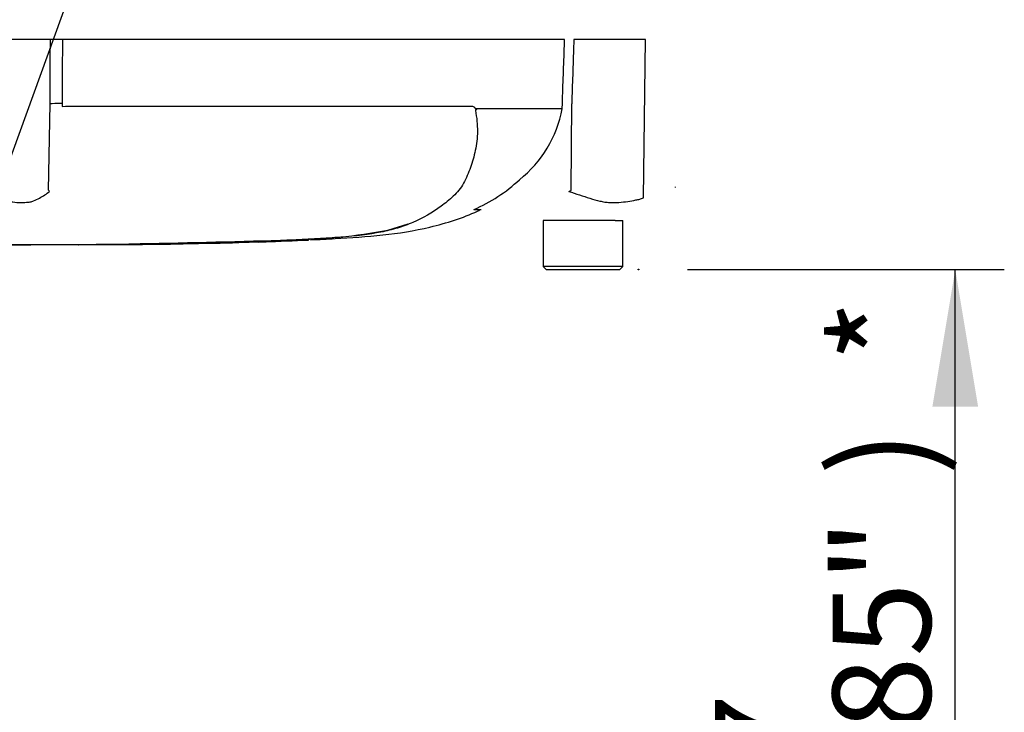
# Paper-space layout 'Sheet1' of a CAD drawing. Units: millimetres. Extents: x 0 to 594, y 0 to 420.
# Drawn here: x 158 to 190, y 242 to 264 of the extents above; entities that cross this region are included whole.
import ezdxf
from ezdxf.enums import TextEntityAlignment as Align
from ezdxf.lldxf.tags import DXFTag

# ---------------------------------------------------------------- set-up
doc = ezdxf.new("R2010")
doc.units = ezdxf.units.MM
for name, color, linetype in [('Default', 7, 'Continuous'), ('PART5', 7, 'Continuous'), ('TSH-1', 7, 'Continuous')]:
    doc.layers.add(name, color=color, linetype=linetype)
doc.styles.add('SEACAD_Arial', font='arial.ttf')
tags = doc.linetypes.add('HIDDEN2', pattern=[4.7625, 3.175, -1.5875]).pattern_tags.tags
tags[6:7] = [DXFTag(74, 4), DXFTag(75, 0), DXFTag(340, '0'), DXFTag(46, 0.0), DXFTag(50, 0.0), DXFTag(44, 0.0), DXFTag(45, 0.0)]
tags[4:5] = [DXFTag(74, 4), DXFTag(75, 0), DXFTag(340, '0'), DXFTag(46, 0.0), DXFTag(50, 0.0), DXFTag(44, 0.0), DXFTag(45, 0.0)]
tags = doc.linetypes.add('PHANTOM2', pattern=[31.75, 15.875, -3.175, 3.175, -3.175, 3.175, -3.175]).pattern_tags.tags
tags[14:15] = [DXFTag(74, 4), DXFTag(75, 0), DXFTag(340, '0'), DXFTag(46, 0.0), DXFTag(50, 0.0), DXFTag(44, 0.0), DXFTag(45, 0.0)]
tags[12:13] = [DXFTag(74, 4), DXFTag(75, 0), DXFTag(340, '0'), DXFTag(46, 0.0), DXFTag(50, 0.0), DXFTag(44, 0.0), DXFTag(45, 0.0)]
tags[10:11] = [DXFTag(74, 4), DXFTag(75, 0), DXFTag(340, '0'), DXFTag(46, 0.0), DXFTag(50, 0.0), DXFTag(44, 0.0), DXFTag(45, 0.0)]
tags[8:9] = [DXFTag(74, 4), DXFTag(75, 0), DXFTag(340, '0'), DXFTag(46, 0.0), DXFTag(50, 0.0), DXFTag(44, 0.0), DXFTag(45, 0.0)]
tags[6:7] = [DXFTag(74, 4), DXFTag(75, 0), DXFTag(340, '0'), DXFTag(46, 0.0), DXFTag(50, 0.0), DXFTag(44, 0.0), DXFTag(45, 0.0)]
tags[4:5] = [DXFTag(74, 4), DXFTag(75, 0), DXFTag(340, '0'), DXFTag(46, 0.0), DXFTag(50, 0.0), DXFTag(44, 0.0), DXFTag(45, 0.0)]

# ---------------------------------------------------------------- blocks, each defined once
blk = doc.blocks.new('SE3')
at = {"layer": 'PART5', "color": 7, "linetype": 'PHANTOM2'}
for p, q in [((158.901, 263.496), (157.075, 263.496)), ((159.293, 263.496), (158.901, 263.496)), ((175.671, 263.496), (159.293, 263.496)), ((178.311, 263.496), (175.972, 263.496)), ((178.239, 258.335), (178.311, 263.496)), ((158.845, 258.586), (158.89, 261.399)), ((159.285, 261.408), (159.284, 261.311)), ((175.591, 261.247), (175.597, 261.408)), ((175.884, 258.586), (175.902, 261.399)), ((159.284, 261.311), (159.391, 261.322)), ((159.391, 261.322), (172.65, 261.322)), ((172.795, 261.247), (175.591, 261.247)), ((175.59, 261.239), (172.799, 261.239)), ((175.591, 261.247), (175.591, 261.247)), ((172.721, 257.952), (172.947, 257.952)), ((176.952, 257.596), (174.967, 257.596)), ((174.967, 257.596), (174.967, 256.096)), ((177.317, 257.596), (176.952, 257.596)), ((177.317, 257.596), (177.567, 257.596)), ((177.567, 256.096), (177.567, 257.596)), ((169.901, 257.281), (170.572, 257.485)), ((165.042, 256.876), (166.383, 256.921)), ((166.158, 256.911), (165.679, 256.891)), ((167.322, 256.955), (167.322, 256.957)), ((159.806, 256.803), (160.18, 256.804)), ((160.18, 256.805), (160.18, 256.803)), ((161.521, 256.813), (161.521, 256.812)), ((162.661, 256.823), (162.192, 256.817)), ((162.661, 256.826), (162.661, 256.823)), ((162.896, 256.83), (162.896, 256.826)), ((164.237, 256.861), (164.332, 256.863)), ((164.237, 256.856), (164.237, 256.851)), ((177.567, 256.096), (174.967, 256.096)), ((174.967, 256.096), (175.067, 255.996)), ((175.067, 255.996), (177.467, 255.996)), ((177.467, 255.996), (177.567, 256.096))]:
    blk.add_line(p, q, dxfattribs=at)
at = {"layer": 'PART5', "color": 7, "linetype": 'HIDDEN2'}
blk.add_line((179.282, 258.668), (179.282, 258.693), dxfattribs=at)
blk.add_circle((178.078, 255.996), 0.0123, dxfattribs=at)
at = {"layer": 'PART5', "color": 7, "linetype": 'PHANTOM2'}
for centre, radius, start, end in [((172.927, 261.04), 0.214, 133.7431, 140.1125), ((171.839, 261.919), 3.812, 308.2071, 349.7282), ((170.748, 262.589), 5.033, 292.9657, 313.2563), ((155.976, 256.762), 3.399, 31.5441, 32.4425), ((159.477, 284.854), 30.971, 301.8323, 301.9883), ((166.501, 275.091), 18.132, 270.8173, 280.809), ((156.667, 641.413), 384.615, 268.73009, 271.26991), ((156.667, 568.358), 311.56, 270.94996, 271.85629), ((163.564, 290.717), 33.873, 271.138, 272.5), ((164.874, 282.692), 25.815, 271.7873, 273.3518), ((164.734, 279.859), 22.987, 272.3559, 273.1848), ((158.418, 540.382), 283.587, 270.62691, 270.85728)]:
    blk.add_arc(centre, radius, start, end, dxfattribs=at)
blk.add_ellipse((159.353, 261.39), major_axis=(-0.5, 0.002), ratio=0.035487, start_param=-1.43333, end_param=-0.388263, dxfattribs=at)
at = {"layer": 'PART5', "color": 7, "linetype": 'Continuous'}
for points, knots in [([(158.89, 261.399), (158.894, 262.031), (158.897, 262.664), (158.9, 263.296), (158.9, 263.363), (158.901, 263.429), (158.901, 263.496)], [0, 0, 0, 0, 0.904625, 0.904625, 0.904625, 1, 1, 1, 1]), ([(159.293, 263.496), (159.293, 263.429), (159.293, 263.363), (159.292, 263.296), (159.29, 262.667), (159.287, 262.037), (159.285, 261.408)], [0, 0, 0, 0, 0.095792, 0.095792, 0.095792, 1, 1, 1, 1])]:
    blk.add_open_spline(points, degree=3, knots=knots, dxfattribs=at)
at = {"layer": 'PART5', "color": 7, "linetype": 'PHANTOM2'}
for points, knots in [([(175.597, 261.408), (175.619, 262.037), (175.641, 262.667), (175.664, 263.296), (175.666, 263.363), (175.668, 263.429), (175.671, 263.496)], [0, 0, 0, 0, 0.904208, 0.904208, 0.904208, 1, 1, 1, 1]), ([(175.972, 263.496), (175.97, 263.429), (175.968, 263.363), (175.965, 263.296), (175.944, 262.664), (175.923, 262.031), (175.902, 261.399)], [0, 0, 0, 0, 0.095375, 0.095375, 0.095375, 1, 1, 1, 1]), ([(172.762, 261.177), (172.808, 260.941), (172.828, 260.715), (172.825, 260.282), (172.8, 260.074), (172.718, 259.682), (172.664, 259.497), (172.567, 259.231), (172.532, 259.145), (172.461, 258.974), (172.422, 258.888), (172.285, 258.644), (172.166, 258.508), (171.915, 258.266), (171.781, 258.157), (171.359, 257.849), (171.052, 257.671), (170.56, 257.461), (170.391, 257.4), (170.042, 257.294), (169.867, 257.25), (169.304, 257.137), (168.861, 257.086), (168.122, 257.029), (167.869, 257.012), (167.349, 256.981), (167.08, 256.967), (166.541, 256.942), (166.271, 256.931), (165.731, 256.91), (165.461, 256.901), (165.191, 256.893)], [0, 0, 0, 0, 0.0625, 0.0625, 0.125, 0.125, 0.1875, 0.1875, 0.21875, 0.21875, 0.25, 0.25, 0.3125, 0.3125, 0.375, 0.375, 0.5, 0.5, 0.5625, 0.5625, 0.625, 0.625, 0.75, 0.75, 0.8125, 0.8125, 0.875, 0.875, 0.9375, 0.9375, 1, 1, 1, 1]), ([(172.65, 261.322), (172.664, 261.322), (172.677, 261.319), (172.703, 261.307), (172.716, 261.297), (172.732, 261.279), (172.738, 261.272), (172.745, 261.26), (172.748, 261.256), (172.752, 261.248), (172.755, 261.243), (172.759, 261.235), (172.762, 261.232), (172.769, 261.23), (172.772, 261.231), (172.782, 261.236), (172.789, 261.242), (172.795, 261.247)], [0, 0, 0, 0, 0.25, 0.25, 0.5, 0.5, 0.625, 0.625, 0.6875, 0.6875, 0.75, 0.75, 0.8125, 0.8125, 0.875, 0.875, 1, 1, 1, 1]), ([(172.799, 261.239), (172.8, 261.238), (172.8, 261.235), (172.8, 261.23), (172.799, 261.228), (172.797, 261.221), (172.795, 261.217), (172.788, 261.206), (172.784, 261.199), (172.779, 261.195)], [0, 0, 0, 0, 0.125, 0.125, 0.25, 0.25, 0.5, 0.5, 1, 1, 1, 1]), ([(157.021, 258.335), (157.071, 258.314), (157.121, 258.296), (157.183, 258.278), (157.196, 258.275), (157.221, 258.27), (157.234, 258.267), (157.271, 258.261), (157.296, 258.256), (157.42, 258.233), (157.515, 258.217), (157.793, 258.179), (157.965, 258.172), (158.165, 258.188), (158.204, 258.192), (158.279, 258.207), (158.315, 258.218), (158.42, 258.256), (158.486, 258.288), (158.61, 258.356), (158.668, 258.392), (158.776, 258.465), (158.827, 258.503), (158.873, 258.54)], [0, 0, 0, 0, 0.0625, 0.0625, 0.078125, 0.078125, 0.09375, 0.09375, 0.125, 0.125, 0.25, 0.25, 0.5, 0.5, 0.5625, 0.5625, 0.625, 0.625, 0.75, 0.75, 0.875, 0.875, 1, 1, 1, 1]), ([(175.812, 258.541), (175.929, 258.503), (176.045, 258.465), (176.272, 258.39), (176.384, 258.353), (176.605, 258.284), (176.713, 258.252), (176.873, 258.214), (176.926, 258.203), (177.005, 258.191), (177.031, 258.188), (177.084, 258.184), (177.11, 258.183), (177.188, 258.18), (177.24, 258.179), (177.342, 258.18), (177.393, 258.181), (177.542, 258.189), (177.637, 258.2), (177.821, 258.227), (177.909, 258.244), (178.037, 258.271), (178.079, 258.28), (178.14, 258.294), (178.16, 258.301), (178.2, 258.316), (178.219, 258.325), (178.239, 258.335)], [0, 0, 0, 0, 0.125, 0.125, 0.25, 0.25, 0.375, 0.375, 0.4375, 0.4375, 0.46875, 0.46875, 0.5, 0.5, 0.5625, 0.5625, 0.625, 0.625, 0.75, 0.75, 0.875, 0.875, 0.9375, 0.9375, 0.96875, 0.96875, 1, 1, 1, 1]), ([(167.381, 256.962), (167.677, 256.975), (168.412, 257.011), (169.755, 257.098), (171.297, 257.34), (172.398, 257.69), (172.895, 257.931), (172.934, 257.95)], [0, 0, 0, 0, 0.142047, 0.416296, 0.691534, 0.979206, 1, 1, 1, 1]), ([(158.002, 256.8), (157.929, 256.8), (157.856, 256.8), (157.71, 256.8), (157.638, 256.8), (157.42, 256.8), (157.275, 256.8), (156.995, 256.799), (156.856, 256.799), (156.618, 256.799), (156.527, 256.799), (156.375, 256.798), (156.328, 256.798), (156.261, 256.798), (156.241, 256.797), (156.212, 256.797), (156.202, 256.797), (156.195, 256.797)], [0, 0, 0, 0, 0.0625, 0.0625, 0.125, 0.125, 0.25, 0.25, 0.375, 0.375, 0.5, 0.5, 0.625, 0.625, 0.75, 0.75, 0.8619746, 0.8619746, 0.8619746, 0.8619746]), ([(159.812, 256.803), (159.814, 256.802), (159.816, 256.802), (159.804, 256.802), (159.793, 256.802), (159.763, 256.802), (159.744, 256.802), (159.694, 256.802), (159.675, 256.802), (159.626, 256.802), (159.597, 256.802), (159.54, 256.802), (159.52, 256.802), (159.478, 256.802), (159.456, 256.802), (159.411, 256.802), (159.387, 256.802), (159.336, 256.802), (159.307, 256.802), (159.217, 256.802), (159.153, 256.802), (159.019, 256.802), (158.948, 256.802), (158.805, 256.802), (158.733, 256.801), (158.588, 256.801), (158.515, 256.801), (158.369, 256.801), (158.296, 256.801), (158.149, 256.801), (158.075, 256.801), (158.002, 256.8)], [0, 0, 0, 0, 0.125, 0.125, 0.25, 0.25, 0.375, 0.375, 0.4375, 0.4375, 0.5, 0.5, 0.53125, 0.53125, 0.5625, 0.5625, 0.59375, 0.59375, 0.625, 0.625, 0.6875, 0.6875, 0.75, 0.75, 0.8125, 0.8125, 0.875, 0.875, 0.9375, 0.9375, 1, 1, 1, 1]), ([(160.18, 256.805), (160.357, 256.806), (160.534, 256.807), (160.712, 256.808), (160.981, 256.809), (161.251, 256.811), (161.521, 256.813)], [0, 0, 0, 0, 0.396369, 0.396369, 0.396369, 1, 1, 1, 1]), ([(162.192, 256.817), (162.102, 256.816), (162.016, 256.815), (161.857, 256.814), (161.784, 256.813), (161.66, 256.812), (161.609, 256.811), (161.558, 256.811), (161.544, 256.811), (161.526, 256.81), (161.521, 256.81), (161.521, 256.81)], [0, 0, 0, 0, 0.25, 0.25, 0.5, 0.5, 0.75, 0.75, 0.875, 0.875, 1, 1, 1, 1]), ([(161.524, 256.811), (161.578, 256.811), (161.825, 256.813), (162.308, 256.818), (162.682, 256.823), (162.896, 256.826)], [0, 0, 0, 0, 0.10762, 0.575494, 1, 1, 1, 1])]:
    blk.add_open_spline(points, degree=3, knots=knots, dxfattribs=at)
for points in [[(165.888, 256.897), (166.366, 256.913), (166.844, 256.932), (167.322, 256.955)], [(162.896, 256.83), (163.343, 256.837), (163.79, 256.845), (164.237, 256.856)]]:
    blk.add_open_spline(points, degree=3, dxfattribs=at)
blk = doc.blocks.new('GDimGGroup1')
at = {"layer": 'Default', "linetype": 'Continuous'}
for points in [[(189.156, 269.876), (187.663, 269.876), (188.41, 265.396)], [(189.156, 251.516), (188.41, 255.996), (187.663, 251.516)]]:
    blk.add_hatch(color=7, dxfattribs=at).paths.add_polyline_path(points)
at = {"layer": 'Default', "color": 7, "linetype": 'Continuous'}
for p, q in [((188.41, 265.396), (188.41, 274.356)), ((179.067, 265.396), (190.01, 265.396)), ((179.678, 255.996), (190.01, 255.996)), ((188.41, 233.125), (188.41, 255.996))]:
    blk.add_line(p, q, dxfattribs=at)
at = {"layer": 'Default', "color": 7, "linetype": 'Continuous', "style": 'SEACAD_Arial'}
for s, p in [('*', (184.41, 252.972)), (')', (184.41, 249.271)), ('1.85"', (184.41, 237.306)), ('47', (180.57, 237.306)), ('(', (184.41, 234.245))]:
    blk.add_text(s, height=3.2, rotation=90, dxfattribs=at).set_placement(p, align=Align.TOP_LEFT)
blk = doc.blocks.new('SEANNOT_GROUP108')
at = {"layer": 'Default', "color": 7, "linetype": 'Continuous'}
blk.add_lwpolyline([(154.405, 250.826), (164.864, 279.696)], dxfattribs=at)

psp = doc.layouts.new('Sheet1')

# ---------------------------------------------------------------- block references
at = {"layer": 'Default'}
for name in ['SEANNOT_GROUP108', 'GDimGGroup1']:
    psp.add_blockref(name, (0, 0), dxfattribs=at)
at = {"layer": 'TSH-1'}
psp.add_blockref('SE3', (0, 0), dxfattribs=at)

doc.saveas('drawing.dxf')
